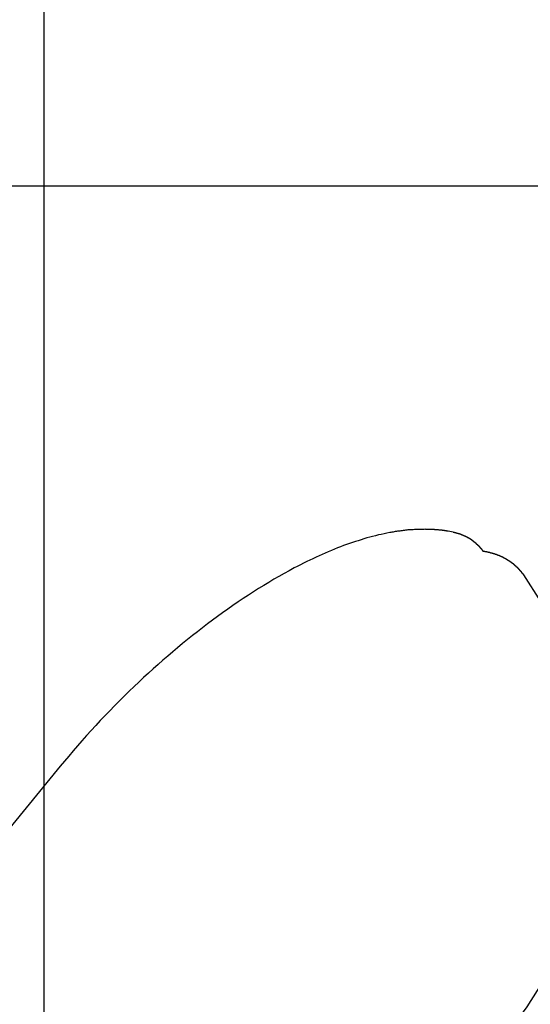
# Model space of a CAD drawing. Extents: x -32.5 to 32.5, y -35.5 to 35.5.
# Drawn here: x 0.5 to 1.4, y 5.7 to 7.5 of the extents above; entities that cross this region are included whole.
import ezdxf

# ---------------------------------------------------------------- set-up
doc = ezdxf.new("R2010")
doc.units = 0
doc.layers.get('0').update_dxf_attribs({"linetype": 'CONTINUOUS'})

msp = doc.modelspace()

# ---------------------------------------------------------------- linework, layer by layer
at = {"color": 0}
for points in [[(0.5162, -22.2031), (0.5162, 35.2425)], [(0.5162, -22.2031), (0.5162, 35.2425)], [(0.5162, -22.2031), (0.5162, 35.2425)], [(0.5162, -22.2031), (0.5162, 35.2425)], [(0.5162, -22.2031), (0.5162, 35.2425)], [(0.5162, -22.2031), (0.5162, 35.2425)], [(0.5162, -22.2031), (0.5162, 35.2425)], [(0.5162, -22.2031), (0.5162, 35.2425)], [(0.5162, -22.2031), (0.5162, 35.2425)], [(0.5162, -22.2031), (0.5162, 35.2425)], [(0.5162, -22.2031), (0.5162, 35.2425)], [(0.5162, -22.2031), (0.5162, 35.2425)], [(0.5162, -22.2031), (0.5162, 35.2425)], [(0.5162, -22.2031), (0.5162, 35.2425)], [(0.5162, -22.2031), (0.5162, 35.2425)], [(0.5162, -22.2031), (0.5162, 35.2425)], [(0.5162, -22.2031), (0.5162, 35.2425)], [(0.5162, -22.2031), (0.5162, 35.2425)], [(0.5162, -22.2031), (0.5162, 35.2425)], [(0.5162, -22.2031), (0.5162, 35.2425)], [(0.5162, -22.2031), (0.5162, 35.2425)], [(10.289, 7.2097), (-2.7796, 7.2097)], [(10.289, 7.2097), (-2.7796, 7.2097)], [(10.289, 7.2097), (-2.7796, 7.2097)], [(10.289, 7.2097), (-2.7796, 7.2097)], [(10.289, 7.2097), (-2.7796, 7.2097)], [(10.289, 7.2097), (-2.7796, 7.2097)], [(10.289, 7.2097), (-2.7796, 7.2097)], [(10.289, 7.2097), (-2.7796, 7.2097)], [(10.289, 7.2097), (-2.7796, 7.2097)], [(10.289, 7.2097), (-2.7796, 7.2097)], [(10.289, 7.2097), (-2.7796, 7.2097)], [(10.289, 7.2097), (-2.7796, 7.2097)], [(10.289, 7.2097), (-2.7796, 7.2097)], [(10.289, 7.2097), (-2.7796, 7.2097)], [(10.289, 7.2097), (-2.7796, 7.2097)], [(10.289, 7.2097), (-2.7796, 7.2097)], [(10.289, 7.2097), (-2.7796, 7.2097)], [(10.289, 7.2097), (-2.7796, 7.2097)], [(10.289, 7.2097), (-2.7796, 7.2097)], [(10.289, 7.2097), (-2.7796, 7.2097)], [(10.289, 7.2097), (-2.7796, 7.2097)], [(1.2441, 6.5884), (1.2441, 6.5884), (1.2438, 6.5884), (1.2438, 6.5884), (1.2438, 6.5884), (1.2438, 6.5884), (1.2438, 6.5884), (1.2438, 6.5884), (1.2438, 6.5884), (1.2438, 6.5884), (1.2437, 6.5884), (1.2437, 6.5884), (1.2437, 6.5884), (1.2437, 6.5884), (1.2437, 6.5884), (1.2437, 6.5884), (1.2437, 6.5884), (1.2437, 6.5885), (1.2437, 6.5885), (1.2434, 6.5885), (1.2434, 6.5885), (1.2434, 6.5885), (1.2434, 6.5885), (1.2434, 6.5885), (1.2434, 6.5885), (1.2434, 6.5885), (1.2434, 6.5885), (1.2431, 6.5885), (1.2431, 6.5885), (1.2431, 6.5885), (1.2431, 6.5885), (1.2431, 6.5885), (1.2431, 6.5885), (1.2431, 6.5885), (1.2431, 6.5886), (1.2431, 6.5886), (1.2428, 6.5886), (1.2428, 6.5886), (1.2428, 6.5886), (1.2428, 6.5886), (1.2426, 6.5886), (1.2426, 6.5886), (1.2426, 6.5886), (1.2426, 6.5886), (1.2423, 6.5886), (1.2423, 6.5886), (1.2423, 6.5886), (1.2423, 6.5886), (1.2423, 6.5886), (1.2423, 6.5886), (1.2423, 6.5886), (1.2423, 6.5887), (1.2423, 6.5887), (1.242, 6.5887), (1.242, 6.5887), (1.2419, 6.5887), (1.2419, 6.5887), (1.2416, 6.5887), (1.2416, 6.5887), (1.2416, 6.5887), (1.2416, 6.5887), (1.2413, 6.5887), (1.2413, 6.5887), (1.2413, 6.5887), (1.2413, 6.5887), (1.241, 6.5887), (1.241, 6.5887), (1.241, 6.5887), (1.241, 6.5889), (1.241, 6.5889), (1.2407, 6.5889), (1.2407, 6.5889), (1.2404, 6.5889), (1.2404, 6.5889), (1.2401, 6.5889), (1.2401, 6.5889), (1.2399, 6.5889), (1.2399, 6.5889), (1.2396, 6.5889), (1.2396, 6.5889), (1.2393, 6.5889), (1.2393, 6.5889), (1.239, 6.5889), (1.239, 6.5889), (1.239, 6.5889), (1.239, 6.5892), (1.239, 6.5892), (1.2387, 6.5892), (1.2384, 6.5892), (1.2381, 6.5892), (1.2381, 6.5892), (1.2378, 6.5892), (1.2375, 6.5892), (1.2372, 6.5892), (1.2372, 6.5894), (1.2369, 6.5894), (1.2366, 6.5894), (1.2363, 6.5894), (1.2363, 6.5894), (1.236, 6.5894), (1.2358, 6.5894), (1.2355, 6.5894), (1.2355, 6.5897), (1.2355, 6.5897), (1.2351, 6.5897), (1.2348, 6.5897), (1.2345, 6.5897), (1.2342, 6.5897), (1.2339, 6.5897), (1.2336, 6.5897), (1.2333, 6.5897), (1.233, 6.59), (1.2327, 6.59), (1.2324, 6.59), (1.2321, 6.59), (1.2318, 6.59), (1.2315, 6.59), (1.2312, 6.59), (1.2309, 6.59), (1.2306, 6.5903), (1.2306, 6.5903), (1.2294, 6.5903), (1.2285, 6.5903), (1.2276, 6.5903), (1.2267, 6.5906), (1.2258, 6.5906), (1.2249, 6.5907), (1.224, 6.5907), (1.2231, 6.591), (1.2219, 6.591), (1.221, 6.591), (1.2201, 6.591), (1.2192, 6.5913), (1.2183, 6.5913), (1.2174, 6.5913), (1.2165, 6.5913), (1.2156, 6.5916), (1.2156, 6.5916), (1.2147, 6.5916), (1.2138, 6.5916), (1.2129, 6.5916), (1.2123, 6.5916), (1.2114, 6.5916), (1.2108, 6.5916), (1.2099, 6.5916), (1.2093, 6.5917), (1.2084, 6.5917), (1.2075, 6.5917), (1.2066, 6.5917), (1.206, 6.5917), (1.2051, 6.5917), (1.2045, 6.5917), (1.2036, 6.5917), (1.203, 6.5919), (1.203, 6.5919), (1.2009, 6.5917), (1.1988, 6.5917), (1.1967, 6.5917), (1.1949, 6.5917), (1.1928, 6.5916), (1.191, 6.5916), (1.1889, 6.5916), (1.1871, 6.5916), (1.185, 6.5913), (1.1831, 6.5913), (1.181, 6.5911), (1.1792, 6.5911), (1.1771, 6.5908), (1.1753, 6.5908), (1.1732, 6.5906), (1.1714, 6.5906), (1.1714, 6.5906), (1.1693, 6.5903), (1.1672, 6.59), (1.1651, 6.5897), (1.1632, 6.5896), (1.1611, 6.5893), (1.159, 6.589), (1.1569, 6.5887), (1.1551, 6.5886), (1.153, 6.5882), (1.1509, 6.5879), (1.1488, 6.5876), (1.147, 6.5873), (1.1449, 6.5869), (1.1428, 6.5866), (1.1407, 6.5863), (1.1389, 6.586), (1.1389, 6.586), (1.1336, 6.5848), (1.1285, 6.5838), (1.1234, 6.5826), (1.1183, 6.5816), (1.113, 6.5802), (1.1079, 6.579), (1.1028, 6.5775), (1.0977, 6.5762), (1.0923, 6.5745), (1.0872, 6.573), (1.0819, 6.5713), (1.0768, 6.5698), (1.0714, 6.568), (1.0662, 6.5662), (1.0608, 6.5643), (1.0557, 6.5625), (1.0557, 6.5625), (1.05, 6.5603), (1.0446, 6.5582), (1.0391, 6.5559), (1.0337, 6.5538), (1.028, 6.5514), (1.0226, 6.5491), (1.0171, 6.5466), (1.0117, 6.5442), (1.006, 6.5415), (1.0004, 6.5389), (0.9947, 6.5362), (0.9893, 6.5336), (0.9836, 6.5307), (0.9779, 6.528), (0.9722, 6.525), (0.9668, 6.5222), (0.9668, 6.5222), (0.9575, 6.5172), (0.9485, 6.5123), (0.9393, 6.507), (0.9303, 6.5019), (0.921, 6.4963), (0.9118, 6.4908), (0.9025, 6.4851), (0.8935, 6.4794), (0.8842, 6.4733), (0.8749, 6.4673), (0.8656, 6.461), (0.8564, 6.4547), (0.8471, 6.4481), (0.8378, 6.4417), (0.8285, 6.4349), (0.8195, 6.4282), (0.8195, 6.4282), (0.8105, 6.4213), (0.8015, 6.4145), (0.7925, 6.4074), (0.7835, 6.4005), (0.7745, 6.3932), (0.7657, 6.386), (0.7567, 6.3786), (0.748, 6.3713), (0.739, 6.3636), (0.7303, 6.356), (0.7216, 6.3482), (0.7129, 6.3406), (0.7042, 6.3326), (0.6955, 6.3248), (0.6869, 6.3167), (0.6785, 6.3088), (0.6785, 6.3088), (0.6695, 6.3001), (0.6607, 6.2915), (0.6519, 6.2828), (0.6432, 6.2741), (0.6345, 6.2651), (0.626, 6.2563), (0.6175, 6.2473), (0.6092, 6.2385), (0.6008, 6.2293), (0.5926, 6.2203), (0.5845, 6.211), (0.5765, 6.202), (0.5685, 6.1927), (0.5607, 6.1835), (0.5529, 6.1742), (0.5454, 6.1651)], [(1.2441, 6.5884), (1.2441, 6.5884)], [(1.253, 6.5869), (1.2441, 6.5884)], [(1.253, 6.5869), (1.2441, 6.5884)], [(1.253, 6.5869), (1.2441, 6.5884)], [(1.253, 6.5869), (1.2441, 6.5884)], [(1.253, 6.5869), (1.2441, 6.5884)], [(1.253, 6.5869), (1.2441, 6.5884)], [(1.253, 6.5869), (1.2441, 6.5884)], [(1.253, 6.5869), (1.2441, 6.5884)], [(1.253, 6.5869), (1.2441, 6.5884)], [(1.253, 6.5869), (1.2441, 6.5884)], [(1.253, 6.5869), (1.2441, 6.5884)], [(1.253, 6.5869), (1.2441, 6.5884)], [(1.253, 6.5869), (1.2441, 6.5884)], [(1.253, 6.5869), (1.2441, 6.5884)], [(1.253, 6.5869), (1.2441, 6.5884)], [(1.253, 6.5869), (1.2441, 6.5884)], [(1.253, 6.5869), (1.2441, 6.5884)], [(1.253, 6.5869), (1.2441, 6.5884)], [(1.253, 6.5869), (1.2441, 6.5884)], [(1.253, 6.5869), (1.2441, 6.5884)], [(1.253, 6.5869), (1.2441, 6.5884)], [(1.253, 6.5869), (1.2552, 6.5865), (1.2552, 6.5865), (1.2552, 6.5862), (1.2554, 6.5862), (1.2554, 6.5862), (1.2557, 6.5862), (1.2557, 6.5862), (1.256, 6.5862), (1.256, 6.5862), (1.2563, 6.5862), (1.2563, 6.586), (1.2566, 6.586), (1.2566, 6.586), (1.2569, 6.586), (1.2569, 6.586), (1.2572, 6.586), (1.2572, 6.586), (1.2575, 6.586), (1.2575, 6.586), (1.2575, 6.5857), (1.2576, 6.5857), (1.2576, 6.5857), (1.2579, 6.5857), (1.2579, 6.5857), (1.2582, 6.5857), (1.2582, 6.5857), (1.2585, 6.5857), (1.2585, 6.5854), (1.2588, 6.5854), (1.2588, 6.5854), (1.2591, 6.5854), (1.2591, 6.5854), (1.2594, 6.5854), (1.2594, 6.5854), (1.2597, 6.5854), (1.2597, 6.5854), (1.2597, 6.5851), (1.2598, 6.5851), (1.2598, 6.5851), (1.2601, 6.5851), (1.2601, 6.5851), (1.2604, 6.5851), (1.2604, 6.5851), (1.2607, 6.5851), (1.2607, 6.5848), (1.261, 6.5848), (1.261, 6.5848), (1.2613, 6.5848), (1.2613, 6.5848), (1.2616, 6.5848), (1.2616, 6.5848), (1.2619, 6.5848), (1.2619, 6.5848), (1.2619, 6.5845), (1.262, 6.5845), (1.262, 6.5845), (1.2623, 6.5845), (1.2623, 6.5845), (1.2626, 6.5845), (1.2626, 6.5845), (1.2629, 6.5845), (1.2629, 6.5842), (1.2632, 6.5842), (1.2632, 6.5842), (1.2635, 6.5842), (1.2635, 6.5842), (1.2638, 6.5842), (1.2638, 6.5842), (1.2641, 6.5842), (1.2641, 6.5842), (1.2641, 6.5839), (1.2642, 6.5839), (1.2642, 6.5839), (1.2645, 6.5839), (1.2645, 6.5837), (1.2648, 6.5837), (1.2648, 6.5837), (1.2651, 6.5837), (1.2651, 6.5834), (1.2654, 6.5834), (1.2654, 6.5834), (1.2657, 6.5834), (1.2657, 6.5834), (1.266, 6.5834), (1.266, 6.5834), (1.2663, 6.5834), (1.2663, 6.5834), (1.2663, 6.5831), (1.2663, 6.5831), (1.2663, 6.5831), (1.2666, 6.5831), (1.2666, 6.5829), (1.2669, 6.5829), (1.2669, 6.5829), (1.2672, 6.5829), (1.2672, 6.5826), (1.2675, 6.5826), (1.2675, 6.5826), (1.2678, 6.5826), (1.2678, 6.5826), (1.2681, 6.5826), (1.2681, 6.5826), (1.2684, 6.5826), (1.2684, 6.5826), (1.2684, 6.5823), (1.2684, 6.5823), (1.2684, 6.5823), (1.2687, 6.5823), (1.2687, 6.5821), (1.269, 6.5821), (1.269, 6.5821), (1.2693, 6.5821), (1.2693, 6.5818), (1.2696, 6.5818), (1.2696, 6.5818), (1.2699, 6.5818), (1.2699, 6.5818), (1.2702, 6.5818), (1.2702, 6.5818), (1.2705, 6.5818), (1.2705, 6.5818), (1.2705, 6.5815), (1.2705, 6.5815), (1.2705, 6.5815), (1.2708, 6.5815), (1.2708, 6.5812), (1.2711, 6.5812), (1.2711, 6.5812), (1.2714, 6.5812), (1.2714, 6.5809), (1.2717, 6.5809), (1.2717, 6.5809), (1.272, 6.5809), (1.272, 6.5809), (1.2723, 6.5809), (1.2723, 6.5809), (1.2726, 6.5809), (1.2726, 6.5809), (1.2726, 6.5806), (1.2726, 6.5806), (1.2726, 6.5806), (1.2729, 6.5806), (1.2729, 6.5803), (1.2732, 6.5803), (1.2732, 6.5803), (1.2735, 6.5803), (1.2735, 6.58), (1.2737, 6.58), (1.2737, 6.58), (1.274, 6.58), (1.274, 6.5799), (1.2743, 6.5799), (1.2743, 6.5799), (1.2746, 6.5799), (1.2746, 6.5799), (1.2746, 6.5796), (1.2746, 6.5796), (1.2746, 6.5796), (1.2749, 6.5796), (1.2749, 6.5793), (1.2752, 6.5793), (1.2752, 6.5793), (1.2755, 6.5793), (1.2755, 6.579), (1.2757, 6.579), (1.2757, 6.579), (1.276, 6.579), (1.276, 6.5789), (1.2763, 6.5789), (1.2763, 6.5789), (1.2766, 6.5789), (1.2766, 6.5789), (1.2766, 6.5786), (1.2766, 6.5786), (1.2766, 6.5786), (1.2769, 6.5786), (1.2769, 6.5783), (1.2772, 6.5783), (1.2772, 6.5783), (1.2775, 6.5783), (1.2775, 6.578), (1.2777, 6.578), (1.2777, 6.578), (1.278, 6.578), (1.278, 6.5779), (1.2783, 6.5779), (1.2783, 6.5779), (1.2786, 6.5779), (1.2786, 6.5779), (1.2786, 6.5776), (1.2786, 6.5776), (1.2786, 6.5776), (1.2789, 6.5776), (1.2789, 6.5773), (1.2792, 6.5773), (1.2792, 6.5773), (1.2795, 6.5773), (1.2795, 6.577), (1.2796, 6.577), (1.2796, 6.577), (1.2799, 6.577), (1.2799, 6.5768), (1.2802, 6.5768), (1.2802, 6.5768), (1.2805, 6.5768), (1.2805, 6.5768), (1.2805, 6.5765), (1.2805, 6.5765), (1.2805, 6.5765), (1.2808, 6.5765), (1.2808, 6.5762), (1.2811, 6.5762), (1.2811, 6.5762), (1.2814, 6.5762), (1.2814, 6.5759), (1.2815, 6.5759), (1.2815, 6.5759), (1.2818, 6.5759), (1.2818, 6.5756), (1.2821, 6.5756), (1.2821, 6.5756), (1.2824, 6.5756), (1.2824, 6.5756), (1.2824, 6.5753), (1.2824, 6.5753), (1.2824, 6.5753), (1.2827, 6.5753), (1.2827, 6.575), (1.283, 6.575), (1.283, 6.575), (1.2833, 6.575), (1.2833, 6.5747), (1.2834, 6.5747), (1.2834, 6.5747), (1.2837, 6.5747), (1.2837, 6.5744), (1.284, 6.5744), (1.284, 6.5744), (1.2843, 6.5744), (1.2843, 6.5744), (1.2843, 6.5741), (1.2843, 6.5741), (1.2843, 6.5741), (1.2846, 6.5741), (1.2846, 6.5738), (1.2849, 6.5738), (1.2849, 6.5738), (1.2852, 6.5738), (1.2852, 6.5735), (1.2852, 6.5735), (1.2852, 6.5735), (1.2855, 6.5735), (1.2855, 6.5732), (1.2858, 6.5732), (1.2858, 6.5732), (1.2861, 6.5732), (1.2861, 6.5732), (1.2861, 6.5729), (1.2861, 6.5729), (1.2861, 6.5728), (1.2864, 6.5728), (1.2864, 6.5725), (1.2867, 6.5725), (1.2867, 6.5725), (1.287, 6.5725), (1.287, 6.5722), (1.287, 6.5722), (1.287, 6.5722), (1.2873, 6.5722), (1.2873, 6.5719), (1.2876, 6.5719), (1.2876, 6.5719), (1.2879, 6.5719), (1.2879, 6.5719), (1.2879, 6.5716), (1.2879, 6.5716), (1.2879, 6.5715), (1.2882, 6.5715), (1.2882, 6.5712), (1.2884, 6.5712), (1.2884, 6.5712), (1.2887, 6.5712), (1.2887, 6.5709), (1.2887, 6.5709), (1.2887, 6.5709), (1.289, 6.5709), (1.289, 6.5706), (1.2893, 6.5706), (1.2893, 6.5706), (1.2896, 6.5706), (1.2896, 6.5706), (1.2896, 6.5703), (1.2896, 6.5703), (1.2896, 6.5701), (1.2899, 6.5701), (1.2899, 6.5698), (1.2901, 6.5698), (1.2901, 6.5698), (1.2904, 6.5698), (1.2904, 6.5695), (1.2904, 6.5695), (1.2904, 6.5695), (1.2907, 6.5695), (1.2907, 6.5692), (1.291, 6.5692), (1.291, 6.5692), (1.2913, 6.5692), (1.2913, 6.5692), (1.2913, 6.5689), (1.2913, 6.5689), (1.2913, 6.5687), (1.2916, 6.5687), (1.2916, 6.5684), (1.2917, 6.5684), (1.2917, 6.5684), (1.292, 6.5684), (1.292, 6.5681), (1.292, 6.5681), (1.292, 6.5681), (1.2923, 6.5681), (1.2923, 6.5678), (1.2926, 6.5678), (1.2926, 6.5678), (1.2929, 6.5678), (1.2929, 6.5678), (1.2929, 6.5675), (1.2929, 6.5675), (1.2929, 6.5673), (1.2932, 6.5673), (1.2932, 6.567), (1.2933, 6.567), (1.2933, 6.567), (1.2936, 6.567), (1.2936, 6.5667), (1.2936, 6.5667), (1.2936, 6.5667), (1.2939, 6.5667), (1.2939, 6.5664), (1.2942, 6.5664), (1.2942, 6.5664), (1.2945, 6.5664), (1.2945, 6.5664), (1.2945, 6.5661), (1.2945, 6.5661), (1.2945, 6.5658), (1.2948, 6.5658), (1.2948, 6.5655), (1.2949, 6.5655), (1.2949, 6.5655), (1.2952, 6.5655), (1.2952, 6.5652), (1.2952, 6.5652), (1.2952, 6.5652), (1.2955, 6.5652), (1.2955, 6.5649), (1.2958, 6.5649), (1.2958, 6.5649), (1.2961, 6.5649), (1.2961, 6.5649), (1.2961, 6.5646), (1.2961, 6.5646), (1.2961, 6.5643), (1.2964, 6.5643), (1.2964, 6.564), (1.2965, 6.564), (1.2965, 6.564), (1.2968, 6.564), (1.2968, 6.5637), (1.2968, 6.5637), (1.2968, 6.5637), (1.2971, 6.5637), (1.2971, 6.5634), (1.2974, 6.5634), (1.2974, 6.5634), (1.2977, 6.5634), (1.2977, 6.5634), (1.2977, 6.5631), (1.2977, 6.5631), (1.2977, 6.5629), (1.298, 6.5629), (1.298, 6.5626), (1.298, 6.5626), (1.298, 6.5626), (1.2983, 6.5626), (1.2983, 6.5623), (1.2983, 6.5623), (1.2983, 6.5623), (1.2986, 6.5623), (1.2986, 6.562), (1.2988, 6.562), (1.2988, 6.562), (1.2991, 6.562), (1.2991, 6.562), (1.2991, 6.5617), (1.2991, 6.5617), (1.2991, 6.5615), (1.2994, 6.5615), (1.2994, 6.5612), (1.2994, 6.5612), (1.2994, 6.5612), (1.2997, 6.5612), (1.2997, 6.5609), (1.2997, 6.5609), (1.2997, 6.5609), (1.3, 6.5609), (1.3, 6.5606), (1.3001, 6.5606), (1.3001, 6.5606), (1.3004, 6.5606), (1.3004, 6.5606), (1.3004, 6.5603), (1.3004, 6.5603), (1.3004, 6.56), (1.3007, 6.56), (1.3007, 6.5597), (1.3007, 6.5597), (1.3007, 6.5597), (1.301, 6.5597), (1.301, 6.5594), (1.301, 6.5594), (1.301, 6.5592), (1.3013, 6.5592), (1.3013, 6.5589), (1.3016, 6.5589), (1.3016, 6.5589), (1.3019, 6.5589), (1.3019, 6.5589), (1.3019, 6.5586), (1.302, 6.5583), (1.302, 6.558), (1.3023, 6.558), (1.3023, 6.5577), (1.3026, 6.5577), (1.3026, 6.5574), (1.3029, 6.5574), (1.3029, 6.5571), (1.3032, 6.557), (1.3032, 6.5567), (1.3035, 6.5567), (1.3035, 6.5564), (1.3038, 6.5564), (1.3038, 6.5561), (1.3041, 6.5561), (1.3041, 6.5561), (1.3041, 6.5558), (1.3044, 6.5555), (1.3044, 6.5552), (1.3047, 6.5552), (1.3047, 6.5549), (1.305, 6.5546), (1.3052, 6.5543), (1.3055, 6.5543), (1.3055, 6.554), (1.3058, 6.5537), (1.3058, 6.5534), (1.3061, 6.5534), (1.3061, 6.5531), (1.3064, 6.5528), (1.3067, 6.5525), (1.307, 6.5525)], [(1.253, 6.5869), (1.253, 6.5869)], [(1.3802, 6.5097), (1.3784, 6.512), (1.3784, 6.512), (1.3781, 6.512), (1.3781, 6.5122), (1.3778, 6.5122), (1.3778, 6.5125), (1.3775, 6.5125), (1.3775, 6.5128), (1.3775, 6.5128), (1.3775, 6.5131), (1.3772, 6.5131), (1.3772, 6.5134), (1.377, 6.5134), (1.377, 6.5137), (1.3767, 6.5137), (1.3767, 6.514), (1.3767, 6.514), (1.3767, 6.5143), (1.3767, 6.5143), (1.3764, 6.5143), (1.3764, 6.5144), (1.3761, 6.5144), (1.3761, 6.5147), (1.3758, 6.5147), (1.3758, 6.515), (1.3757, 6.515), (1.3757, 6.5153), (1.3754, 6.5153), (1.3754, 6.5156), (1.3751, 6.5156), (1.3751, 6.5159), (1.3748, 6.5159), (1.3748, 6.5162), (1.3748, 6.5162), (1.3748, 6.5165), (1.3748, 6.5165), (1.3745, 6.5165), (1.3745, 6.5166), (1.3742, 6.5166), (1.3742, 6.5169), (1.3739, 6.5169), (1.3739, 6.5172), (1.3738, 6.5172), (1.3738, 6.5175), (1.3735, 6.5175), (1.3735, 6.5178), (1.3732, 6.5178), (1.3732, 6.5181), (1.3729, 6.5181), (1.3729, 6.5184), (1.3729, 6.5184), (1.3729, 6.5187), (1.3729, 6.5187), (1.3726, 6.5187), (1.3726, 6.5187), (1.3723, 6.5187), (1.3723, 6.519), (1.372, 6.519), (1.372, 6.5193), (1.3719, 6.5193), (1.3719, 6.5196), (1.3716, 6.5196), (1.3716, 6.5199), (1.3713, 6.5199), (1.3713, 6.5202), (1.371, 6.5202), (1.371, 6.5205), (1.371, 6.5205), (1.371, 6.5208), (1.371, 6.5208), (1.3707, 6.5208), (1.3707, 6.5208), (1.3704, 6.5208), (1.3704, 6.5211), (1.3701, 6.5211), (1.3701, 6.5214), (1.3699, 6.5214), (1.3699, 6.5217), (1.3696, 6.5217), (1.3696, 6.5219), (1.3693, 6.5219), (1.3693, 6.5222), (1.369, 6.5222), (1.369, 6.5225), (1.369, 6.5225), (1.369, 6.5228), (1.369, 6.5228), (1.3687, 6.5228), (1.3687, 6.5228), (1.3684, 6.5228), (1.3684, 6.5231), (1.3681, 6.5231), (1.3681, 6.5234), (1.3678, 6.5234), (1.3678, 6.5237), (1.3675, 6.5237), (1.3675, 6.5239), (1.3672, 6.5239), (1.3672, 6.5242), (1.3669, 6.5242), (1.3669, 6.5245), (1.3669, 6.5245), (1.3669, 6.5248), (1.3669, 6.5248), (1.3666, 6.5248), (1.3666, 6.5248), (1.3663, 6.5248), (1.3663, 6.5251), (1.366, 6.5251), (1.366, 6.5254), (1.3657, 6.5254), (1.3657, 6.5257), (1.3654, 6.5257), (1.3654, 6.5258), (1.3651, 6.5258), (1.3651, 6.5261), (1.3648, 6.5261), (1.3648, 6.5264), (1.3648, 6.5264), (1.3648, 6.5267), (1.3648, 6.5267), (1.3645, 6.5267), (1.3645, 6.5267), (1.3642, 6.5267), (1.3642, 6.527), (1.3639, 6.527), (1.3639, 6.5273), (1.3636, 6.5273), (1.3636, 6.5276), (1.3633, 6.5276), (1.3633, 6.5276), (1.363, 6.5276), (1.363, 6.5279), (1.3627, 6.5279), (1.3627, 6.5282), (1.3626, 6.5282), (1.3626, 6.5285), (1.3626, 6.5285), (1.3623, 6.5285), (1.3623, 6.5285), (1.362, 6.5285), (1.362, 6.5288), (1.3617, 6.5288), (1.3617, 6.5291), (1.3614, 6.5291), (1.3614, 6.5294), (1.3611, 6.5294), (1.3611, 6.5294), (1.3608, 6.5294), (1.3608, 6.5297), (1.3605, 6.5297), (1.3605, 6.53), (1.3604, 6.53), (1.3604, 6.5303), (1.3604, 6.5303), (1.3601, 6.5303), (1.3601, 6.5303), (1.3598, 6.5303), (1.3598, 6.5306), (1.3595, 6.5306), (1.3595, 6.5308), (1.3592, 6.5308), (1.3592, 6.5311), (1.3589, 6.5311), (1.3589, 6.5311), (1.3586, 6.5311), (1.3586, 6.5314), (1.3583, 6.5314), (1.3583, 6.5317), (1.3582, 6.5317), (1.3582, 6.532), (1.3582, 6.532), (1.3579, 6.532), (1.3579, 6.532), (1.3576, 6.532), (1.3576, 6.5323), (1.3573, 6.5323), (1.3573, 6.5324), (1.357, 6.5324), (1.357, 6.5327), (1.3567, 6.5327), (1.3567, 6.5327), (1.3564, 6.5327), (1.3564, 6.533), (1.3561, 6.533), (1.3561, 6.5333), (1.3558, 6.5333), (1.3558, 6.5336), (1.3558, 6.5336), (1.3555, 6.5336), (1.3555, 6.5336), (1.3552, 6.5336), (1.3552, 6.5339), (1.3549, 6.5339), (1.3549, 6.534), (1.3546, 6.534), (1.3546, 6.5343), (1.3543, 6.5343), (1.3543, 6.5343), (1.354, 6.5343), (1.354, 6.5346), (1.3537, 6.5346), (1.3537, 6.5349), (1.3535, 6.5349), (1.3535, 6.5352), (1.3535, 6.5352), (1.3532, 6.5352), (1.3532, 6.5352), (1.3529, 6.5352), (1.3529, 6.5355), (1.3526, 6.5355), (1.3526, 6.5355), (1.3523, 6.5355), (1.3523, 6.5358), (1.352, 6.5358), (1.352, 6.5358), (1.3517, 6.5358), (1.3517, 6.5361), (1.3514, 6.5361), (1.3514, 6.5364), (1.3511, 6.5364), (1.3511, 6.5367), (1.3511, 6.5367), (1.3508, 6.5367), (1.3507, 6.5367), (1.3504, 6.5367), (1.3504, 6.537), (1.3501, 6.537), (1.3501, 6.537), (1.3498, 6.537), (1.3498, 6.5373), (1.3495, 6.5373), (1.3495, 6.5373), (1.3492, 6.5373), (1.3492, 6.5376), (1.3489, 6.5376), (1.3489, 6.5378), (1.3486, 6.5378), (1.3486, 6.5381), (1.3486, 6.5381), (1.3483, 6.5381), (1.3482, 6.5381), (1.3479, 6.5381), (1.3479, 6.5384), (1.3476, 6.5384), (1.3476, 6.5384), (1.3473, 6.5384), (1.3473, 6.5387), (1.347, 6.5387), (1.347, 6.5387), (1.3467, 6.5387), (1.3467, 6.539), (1.3464, 6.539), (1.3464, 6.5392), (1.3461, 6.5392), (1.3461, 6.5395), (1.3461, 6.5395), (1.3458, 6.5395), (1.3457, 6.5395), (1.3454, 6.5395), (1.3454, 6.5398), (1.3451, 6.5398), (1.3451, 6.5398), (1.3448, 6.5398), (1.3448, 6.5401), (1.3445, 6.5401), (1.3445, 6.5401), (1.3442, 6.5401), (1.3442, 6.5404), (1.3439, 6.5404), (1.3439, 6.5405), (1.3436, 6.5405), (1.3436, 6.5408), (1.3436, 6.5408), (1.3433, 6.5408), (1.3431, 6.5408), (1.3428, 6.5408), (1.3428, 6.5411), (1.3425, 6.5411), (1.3425, 6.5411), (1.3422, 6.5411), (1.3422, 6.5414), (1.3419, 6.5414), (1.3419, 6.5414), (1.3416, 6.5414), (1.3416, 6.5417), (1.3413, 6.5417), (1.3413, 6.5418), (1.341, 6.5418), (1.341, 6.5421), (1.341, 6.5421), (1.3407, 6.5421), (1.3405, 6.5421), (1.3402, 6.5421), (1.3402, 6.5424), (1.3399, 6.5424), (1.3399, 6.5424), (1.3396, 6.5424), (1.3396, 6.5427), (1.3393, 6.5427), (1.3393, 6.5427), (1.339, 6.5427), (1.339, 6.543), (1.3387, 6.543), (1.3387, 6.543), (1.3384, 6.543), (1.3384, 6.5433), (1.3384, 6.5433), (1.3381, 6.5433), (1.3378, 6.5433), (1.3375, 6.5433), (1.3375, 6.5435), (1.3372, 6.5435), (1.3372, 6.5435), (1.3369, 6.5435), (1.3369, 6.5438), (1.3366, 6.5438), (1.3366, 6.5438), (1.3363, 6.5438), (1.3363, 6.5441), (1.336, 6.5441), (1.336, 6.5441), (1.3357, 6.5441), (1.3357, 6.5444), (1.3357, 6.5444), (1.3354, 6.5444), (1.3351, 6.5444), (1.3348, 6.5444), (1.3348, 6.5446), (1.3345, 6.5446), (1.3345, 6.5446), (1.3342, 6.5446), (1.3342, 6.5449), (1.3339, 6.5449), (1.3339, 6.5449), (1.3336, 6.5449), (1.3336, 6.5452), (1.3333, 6.5452), (1.3333, 6.5452), (1.333, 6.5452), (1.333, 6.5455), (1.333, 6.5455), (1.3327, 6.5455), (1.3324, 6.5455), (1.3321, 6.5455), (1.3321, 6.5456), (1.3318, 6.5456), (1.3318, 6.5456), (1.3315, 6.5456), (1.3315, 6.5459), (1.3312, 6.5459), (1.3311, 6.5459), (1.3308, 6.5459), (1.3308, 6.5462), (1.3305, 6.5462), (1.3305, 6.5462), (1.3302, 6.5462), (1.3302, 6.5465), (1.3302, 6.5465), (1.3299, 6.5465), (1.3296, 6.5465), (1.3293, 6.5465), (1.3293, 6.5466), (1.329, 6.5466), (1.329, 6.5466), (1.3287, 6.5466), (1.3287, 6.5469), (1.3284, 6.5469), (1.3283, 6.5469), (1.328, 6.5469), (1.328, 6.5472), (1.3277, 6.5472), (1.3277, 6.5472), (1.3274, 6.5472), (1.3274, 6.5475), (1.3274, 6.5475), (1.3271, 6.5475), (1.3268, 6.5475), (1.3265, 6.5475), (1.3265, 6.5475), (1.3262, 6.5475), (1.3262, 6.5475), (1.3259, 6.5475), (1.3259, 6.5478), (1.3256, 6.5478), (1.3255, 6.5478), (1.3252, 6.5478), (1.3252, 6.548), (1.3249, 6.548), (1.3249, 6.548), (1.3246, 6.548), (1.3246, 6.5483), (1.3246, 6.5483), (1.3243, 6.5483), (1.3243, 6.5483), (1.324, 6.5483), (1.324, 6.5483), (1.3237, 6.5483), (1.3237, 6.5483), (1.3234, 6.5483), (1.3234, 6.5486), (1.3231, 6.5486), (1.3231, 6.5486), (1.3228, 6.5486), (1.3228, 6.5488), (1.3225, 6.5488), (1.3225, 6.5488), (1.3222, 6.5488), (1.3222, 6.5491), (1.3222, 6.5491), (1.3219, 6.5491), (1.3216, 6.5491), (1.3213, 6.5491), (1.3213, 6.5491), (1.321, 6.5491), (1.3207, 6.5491), (1.3204, 6.5491), (1.3204, 6.5494), (1.3201, 6.5494), (1.3198, 6.5494), (1.3195, 6.5494), (1.3195, 6.5496), (1.3192, 6.5496), (1.3192, 6.5496), (1.3189, 6.5496), (1.3189, 6.5499), (1.3189, 6.5499), (1.3183, 6.5499), (1.318, 6.5499), (1.3177, 6.5499), (1.3174, 6.5502), (1.3171, 6.5502), (1.3168, 6.5502), (1.3165, 6.5502), (1.3162, 6.5505), (1.3159, 6.5505), (1.3156, 6.5505), (1.3153, 6.5505), (1.315, 6.5508), (1.3147, 6.5508), (1.3144, 6.5508), (1.3141, 6.5508), (1.3138, 6.5511), (1.3138, 6.5511), (1.3132, 6.5511), (1.3129, 6.5511), (1.3123, 6.5511), (1.312, 6.5514), (1.3114, 6.5514), (1.3111, 6.5514), (1.3106, 6.5514), (1.3103, 6.5517), (1.3097, 6.5517), (1.3094, 6.5517), (1.3088, 6.5517), (1.3085, 6.552), (1.3079, 6.552), (1.3076, 6.5522), (1.3073, 6.5522), (1.307, 6.5525)], [(1.3524, 5.6863), (1.3524, 5.6863), (1.3863, 5.7317), (1.4162, 5.7794), (1.4417, 5.8288), (1.4631, 5.8798), (1.4799, 5.9319), (1.4927, 5.985), (1.5009, 6.0388), (1.5051, 6.0932), (1.5046, 6.1475), (1.5, 6.2018), (1.4909, 6.2557), (1.4776, 6.309), (1.4597, 6.3612), (1.4376, 6.4123), (1.411, 6.4618), (1.3802, 6.5097)], [(0.5454, 6.1651), (-3.5919, 1.0954)], [(0.5454, 6.1651), (-3.5919, 1.0954)], [(0.5454, 6.1651), (-3.5919, 1.0954)], [(0.5454, 6.1651), (-3.5919, 1.0954)], [(0.5454, 6.1651), (-3.5919, 1.0954)], [(0.5454, 6.1651), (-3.5919, 1.0954)], [(0.5454, 6.1651), (-3.5919, 1.0954)], [(0.5454, 6.1651), (-3.5919, 1.0954)], [(0.5454, 6.1651), (-3.5919, 1.0954)], [(0.5454, 6.1651), (-3.5919, 1.0954)], [(0.5454, 6.1651), (-3.5919, 1.0954)], [(0.5454, 6.1651), (-3.5919, 1.0954)], [(0.5454, 6.1651), (-3.5919, 1.0954)], [(0.5454, 6.1651), (-3.5919, 1.0954)], [(0.5454, 6.1651), (-3.5919, 1.0954)], [(0.5454, 6.1651), (-3.5919, 1.0954)], [(0.5454, 6.1651), (-3.5919, 1.0954)], [(0.5454, 6.1651), (-3.5919, 1.0954)], [(0.5454, 6.1651), (-3.5919, 1.0954)], [(0.5454, 6.1651), (-3.5919, 1.0954)], [(0.5454, 6.1651), (-3.5919, 1.0954)], [(0.5454, 6.1651), (0.5454, 6.1651)]]:
    msp.add_lwpolyline(points, dxfattribs=at)

doc.saveas('drawing.dxf')
